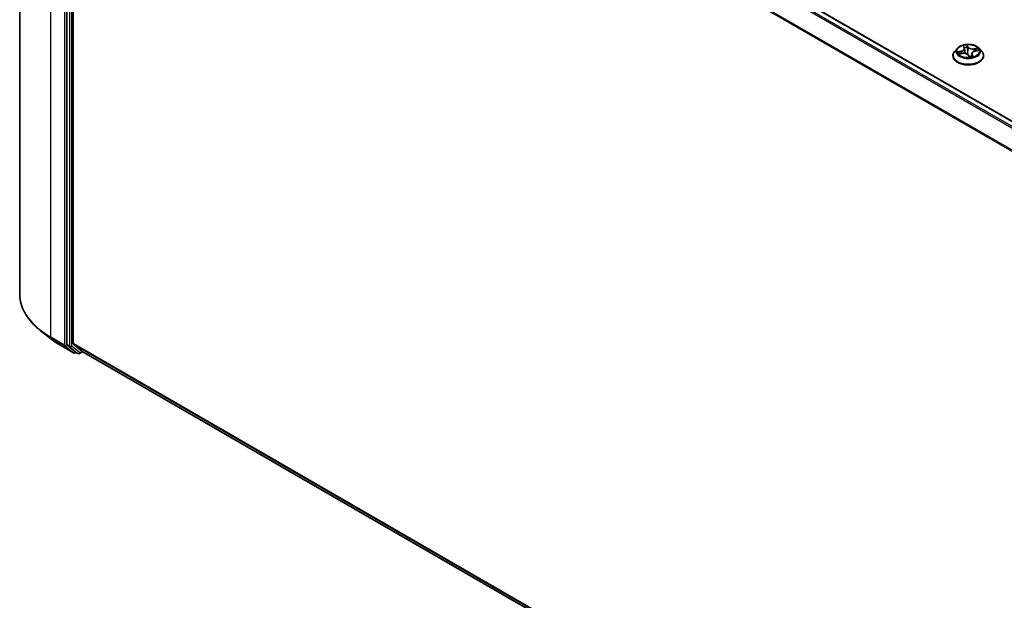
# Model space of a CAD drawing. Units: millimetres. Extents: x 7 to 8855, y 4 to 1830.
# Drawn here: x 57 to 70, y 106 to 113 of the extents above; entities that cross this region are included whole.
import ezdxf

# ---------------------------------------------------------------- set-up
doc = ezdxf.new("R2010")
doc.units = ezdxf.units.MM
doc.header["$LTSCALE"] = 0.5
doc.layers.add('Visible (ISO)', color=7, linetype='Continuous', lineweight=35)
doc.layers.add('Visible Narrow (ISO)', color=7, linetype='Continuous', lineweight=25)

msp = doc.modelspace()

# ---------------------------------------------------------------- linework, layer by layer
at = {"layer": 'Visible (ISO)'}
for p, q in [((57.2995, 118.6939), (57.2995, 109.3976)), ((58.1573, 118.2844), (79.3652, 106.04)), ((57.8927, 118.0429), (57.8927, 108.7585)), ((57.9728, 108.7717), (57.9728, 118.0135)), ((69.1027, 112.4868), (69.0696, 112.4499)), ((69.1266, 112.4153), (69.1678, 112.4223)), ((69.1819, 112.5105), (69.192, 112.4907)), ((69.1945, 112.4823), (69.2009, 112.4223)), ((69.2843, 112.4188), (69.2804, 112.3819)), ((69.3259, 112.4508), (69.3666, 112.4586)), ((69.3761, 112.4868), (69.4092, 112.4499)), ((69.0461, 112.391), (69.0461, 112.3932)), ((69.2413, 112.3995), (69.2527, 112.3796)), ((69.4327, 112.391), (69.4327, 112.3932)), ((57.6854, 108.8354), (57.5593, 108.9352)), ((57.8045, 108.755), (57.9789, 108.6543)), ((57.896, 108.75), (57.9988, 108.6669)), ((57.9761, 108.7631), (58.0865, 108.6739)), ((58.0097, 108.6605), (57.9989, 108.6543)), ((58.0327, 108.6472), (57.9997, 108.6663)), ((58.0527, 108.6472), (58.0926, 108.6703)), ((58.0873, 108.6733), (79.1613, 96.5062))]:
    msp.add_line(p, q, dxfattribs=at)
for centre in [(57.9889, 108.6716), (58.0427, 108.6645)]:
    msp.add_arc(centre, 0.02, 240, 300, dxfattribs=at)
for centre, major_axis, ratio, start_param, end_param in [((69.2739, 112.3922), (-0.0196, -0.0137), 0.1167637, 0.13758, 0.191666), ((57.9068, 108.7667), (-0.01, -0.0173), 0.5773503, 5.4977871, 6.1925254), ((57.987, 108.7798), (-0.01, -0.0173), 0.5773503, 5.4977871, 6.1925254), ((58.0097, 108.6836), (-0.01, -0.0173), 0.5773503, 6.1925254, 6.2831853), ((58.0973, 108.6906), (-0.01, -0.0173), 0.5773503, 6.1925254, 6.2831853)]:
    msp.add_ellipse(centre, major_axis=major_axis, ratio=ratio, start_param=start_param, end_param=end_param, dxfattribs=at)
for points, knots in [([(69.0696, 112.4499), (69.0666, 112.4465), (69.0639, 112.4431), (69.059, 112.436), (69.0568, 112.4324), (69.053, 112.4249), (69.0513, 112.4211), (69.0487, 112.4133), (69.0477, 112.4093), (69.0464, 112.4013), (69.0461, 112.3972), (69.0461, 112.3932)], [3.93202933, 3.93202933, 3.93202933, 3.93202933, 4.02754265, 4.02754265, 4.12305597, 4.12305597, 4.21856929, 4.21856929, 4.31408262, 4.31408262, 4.40959594, 4.40959594, 4.40959594, 4.40959594]), ([(69.3761, 112.4868), (69.3679, 112.4959), (69.3576, 112.5039), (69.333, 112.5177), (69.3188, 112.5234), (69.2881, 112.5316), (69.2718, 112.5343), (69.2386, 112.5363), (69.2218, 112.5357), (69.1893, 112.5313), (69.1736, 112.5276), (69.1448, 112.5172), (69.1316, 112.5105), (69.1138, 112.4977), (69.1078, 112.4925), (69.1027, 112.4868)], [1.7455699, 1.7455699, 1.7455699, 1.7455699, 2.0665828, 2.0665828, 2.4010114, 2.4010114, 2.7340889, 2.7340889, 3.0654023, 3.0654023, 3.3971382, 3.3971382, 3.7311162, 3.7311162, 3.9320293, 3.9320293, 3.9320293, 3.9320293]), ([(69.2413, 112.3995), (69.2392, 112.4031), (69.2362, 112.4064), (69.2288, 112.4123), (69.2244, 112.4149), (69.2146, 112.4191), (69.2091, 112.4207), (69.1977, 112.423), (69.1917, 112.4236), (69.1796, 112.4238), (69.1736, 112.4233), (69.1678, 112.4223)], [1.5882496, 1.5882496, 1.5882496, 1.5882496, 1.8954276, 1.8954276, 2.2026055, 2.2026055, 2.5097835, 2.5097835, 2.8169614, 2.8169614, 3.1241394, 3.1241394, 3.1241394, 3.1241394]), ([(69.1945, 112.4823), (69.1944, 112.4829), (69.1943, 112.4835), (69.1941, 112.4846), (69.194, 112.4852), (69.1937, 112.4863), (69.1935, 112.4869), (69.1932, 112.488), (69.1929, 112.4885), (69.1925, 112.4896), (69.1922, 112.4902), (69.192, 112.4907)], [1.32990664, 1.32990664, 1.32990664, 1.32990664, 1.37459392, 1.37459392, 1.4192812, 1.4192812, 1.46396848, 1.46396848, 1.50865576, 1.50865576, 1.55334303, 1.55334303, 1.55334303, 1.55334303]), ([(69.3259, 112.4508), (69.3215, 112.45), (69.3172, 112.4488), (69.3092, 112.4459), (69.3055, 112.4442), (69.2987, 112.4403), (69.2958, 112.438), (69.2907, 112.4331), (69.2886, 112.4305), (69.2856, 112.4248), (69.2847, 112.4218), (69.2843, 112.4188)], [3.1590459, 3.1590459, 3.1590459, 3.1590459, 3.3967753, 3.3967753, 3.6345046, 3.6345046, 3.8722339, 3.8722339, 4.1099633, 4.1099633, 4.3476926, 4.3476926, 4.3476926, 4.3476926]), ([(69.4327, 112.3932), (69.4327, 112.3972), (69.4324, 112.4013), (69.4311, 112.4093), (69.4301, 112.4133), (69.4275, 112.4211), (69.4259, 112.4249), (69.422, 112.4324), (69.4198, 112.436), (69.4149, 112.4431), (69.4122, 112.4465), (69.4092, 112.4499)], [1.26800329, 1.26800329, 1.26800329, 1.26800329, 1.36351661, 1.36351661, 1.45902993, 1.45902993, 1.55454325, 1.55454325, 1.65005657, 1.65005657, 1.7455699, 1.7455699, 1.7455699, 1.7455699]), ([(69.0461, 112.391), (69.0461, 112.3791), (69.0492, 112.3672), (69.0614, 112.3444), (69.0707, 112.3336), (69.0946, 112.3139), (69.1094, 112.3052), (69.143, 112.2909), (69.1618, 112.2854), (69.2012, 112.2781), (69.2219, 112.2764), (69.2631, 112.2768), (69.2836, 112.2789), (69.3226, 112.2869), (69.341, 112.2927), (69.3739, 112.3076), (69.3883, 112.3167), (69.4116, 112.3372), (69.4205, 112.3487), (69.4305, 112.3707), (69.4327, 112.3808), (69.4327, 112.391)], [4.4095959, 4.4095959, 4.4095959, 4.4095959, 4.7093065, 4.7093065, 5.0217175, 5.0217175, 5.3462105, 5.3462105, 5.6719385, 5.6719385, 5.996689, 5.996689, 6.3210438, 6.3210438, 6.6458779, 6.6458779, 6.9716753, 6.9716753, 7.2955904, 7.2955904, 7.5511886, 7.5511886, 7.5511886, 7.5511886]), ([(69.2527, 112.3796), (69.2528, 112.3795), (69.2529, 112.3793), (69.2532, 112.379), (69.2533, 112.3789), (69.2536, 112.3786), (69.2538, 112.3786), (69.2541, 112.3784), (69.2543, 112.3784), (69.2545, 112.3783), (69.2546, 112.3783), (69.2547, 112.3783)], [0.0257091669, 0.0257091669, 0.0257091669, 0.0257091669, 0.0269785283, 0.0269785283, 0.0282478896, 0.0282478896, 0.029517251, 0.029517251, 0.0307866124, 0.0307866124, 0.0320559737, 0.0320559737, 0.0320559737, 0.0320559737]), ([(69.255, 112.3783), (69.2576, 112.3785), (69.2603, 112.3787), (69.2655, 112.3794), (69.2681, 112.3797), (69.2733, 112.3805), (69.2758, 112.381), (69.2808, 112.382), (69.2833, 112.3826), (69.2881, 112.3838), (69.2904, 112.3844), (69.2927, 112.3851)], [6.11276179, 6.11276179, 6.11276179, 6.11276179, 6.18125905, 6.18125905, 6.2497563, 6.2497563, 6.31825356, 6.31825356, 6.38675081, 6.38675081, 6.45524807, 6.45524807, 6.45524807, 6.45524807]), ([(57.5593, 108.9352), (57.5261, 108.9614), (57.4957, 108.989), (57.4411, 109.0462), (57.4168, 109.0759), (57.3747, 109.1369), (57.357, 109.1684), (57.3284, 109.2324), (57.3176, 109.2651), (57.3031, 109.331), (57.2995, 109.3643), (57.2995, 109.3976)], [1.72605724, 1.72605724, 1.72605724, 1.72605724, 1.85208469, 1.85208469, 1.97811214, 1.97811214, 2.10413959, 2.10413959, 2.23016704, 2.23016704, 2.35619449, 2.35619449, 2.35619449, 2.35619449]), ([(57.6854, 108.8354), (57.6926, 108.8296), (57.7, 108.824), (57.715, 108.8128), (57.7227, 108.8073), (57.7383, 108.7964), (57.7462, 108.7911), (57.7624, 108.7805), (57.7706, 108.7753), (57.7874, 108.765), (57.7958, 108.7599), (57.8045, 108.755)], [4.55712806, 4.55712806, 4.55712806, 4.55712806, 4.58818025, 4.58818025, 4.61923243, 4.61923243, 4.65028461, 4.65028461, 4.6813368, 4.6813368, 4.71238898, 4.71238898, 4.71238898, 4.71238898])]:
    msp.add_open_spline(points, degree=3, knots=knots, dxfattribs=at)
msp.add_open_spline([(69.2927, 112.3851), (69.2927, 112.3851), (69.2927, 112.3851), (69.2927, 112.3851)], degree=3, dxfattribs=at)
at = {"layer": 'Visible Narrow (ISO)'}
for p, q in [((58.0865, 118.2424), (79.2934, 105.9985)), ((79.3094, 106.0077), (58.0973, 118.2545)), ((58.1473, 118.2834), (79.3593, 106.0366)), ((57.69, 108.8533), (57.69, 118.1495)), ((57.8644, 118.0488), (57.8644, 108.7526)), ((57.9257, 118.0239), (57.9257, 108.7395)), ((57.954, 108.7395), (57.954, 118.0239)), ((57.9728, 118.0135), (79.1642, 105.7786)), ((79.1698, 105.7896), (57.9761, 118.0258)), ((69.1523, 112.4514), (69.1029, 112.442)), ((69.1185, 112.4133), (69.1683, 112.4218)), ((69.1223, 112.4412), (69.1533, 112.4471)), ((69.1533, 112.4471), (69.1542, 112.42)), ((69.1744, 112.5207), (69.189, 112.4919)), ((69.2404, 112.5012), (69.224, 112.5297)), ((69.227, 112.516), (69.2373, 112.4981)), ((69.2373, 112.4981), (69.2327, 112.452)), ((69.3604, 112.4884), (69.3105, 112.48)), ((69.3114, 112.4757), (69.3428, 112.481)), ((69.3114, 112.4757), (69.3122, 112.447)), ((69.3266, 112.4503), (69.3759, 112.4597)), ((69.2384, 112.4006), (69.2548, 112.3721)), ((69.2866, 112.4068), (69.2842, 112.3828)), ((69.2866, 112.4068), (69.2958, 112.3887)), ((69.3045, 112.381), (69.2898, 112.4098)), ((57.8644, 108.7526), (57.69, 108.8533)), ((57.6933, 108.8447), (57.8677, 108.744)), ((57.8036, 108.7556), (57.6933, 108.8447)), ((57.978, 108.6549), (57.8036, 108.7556)), ((57.8677, 108.744), (57.978, 108.6549)), ((57.9257, 108.7395), (57.8927, 108.7585)), ((57.8927, 108.7526), (57.8927, 108.7585)), ((57.896, 108.75), (57.8927, 108.7526)), ((57.896, 108.75), (57.929, 108.7309)), ((57.929, 108.7309), (58.0318, 108.6478)), ((58.0568, 108.6564), (57.954, 108.7395)), ((79.1613, 96.5385), (57.9728, 108.7717)), ((57.9761, 108.7631), (79.1613, 96.5318)), ((58.0318, 108.6478), (57.9988, 108.6669)), ((58.003, 108.6634), (57.9988, 108.6669)), ((58.0038, 108.6639), (58.003, 108.6634)), ((58.0868, 108.6737), (58.0568, 108.6564)), ((79.1613, 96.5063), (58.0865, 108.6739))]:
    msp.add_line(p, q, dxfattribs=at)
for centre, major_axis, ratio, start_param, end_param in [((69.2394, 112.3991), (-0.1912, 0), 0.5773503, 5.8056187, 9.9023446), ((69.2394, 112.4459), (-0.1539, 0), 0.5773503, 5.8056187, 9.9023446), ((69.2394, 112.4509), (-0.1373, 0), 0.5773503, 0.1121085, 0.4934776), ((69.1233, 112.4396), (-0.00124, -0.0031), 0.4940537, 4.381806, 5.7769882), ((69.1357, 112.4296), (-0.00282, -0.00178), 0.5689046, 4.7233043, 6.0787274), ((69.2394, 112.4357), (-0.1075, 0), 0.5773503, 0.1228929, 0.3054031), ((69.1343, 112.4826), (0.0569, 0), 0.5773503, 5.0326353, 6.5685251), ((69.1523, 112.4487), (0.00063, -0.00327), 0.2570334, 1.0177801, 2.50131), ((69.1343, 112.4802), (0.0603, 0), 0.5773503, 5.0326353, 6.3450887), ((69.1683, 112.419), (-0.00056, 0.00329), 0.2298303, 5.6481193, 6.2831853), ((69.1844, 112.3902), (0.0569, 0), 0.5773503, 0.3202463, 1.8561361), ((69.2394, 112.4509), (-0.1373, 0), 0.5773503, 4.8244975, 5.2058665), ((69.1862, 112.5088), (-0.00318, -0.00099), 0.3263165, 0.4391095, 1.2050578), ((69.189, 112.4892), (0.00297, 0.00151), 0.7834824, 0, 1.1919482), ((69.2394, 112.4357), (0.1075, 0), 0.5773503, 1.6936892, 2.0314623), ((69.2, 112.4463), (-0.00326, -0.00067), 0.1922587, 5.1151922, 5.2102658), ((69.2238, 112.5156), (0.00324, 0.00077), 0.3425861, 4.5558188, 5.951001), ((69.2266, 112.4968), (0.00333, 0.00021), 0.1578671, 0.3154721, 1.6708953), ((69.2295, 112.4516), (0.00333, 0.00021), 0.1578248, 0.3154699, 1.6665159), ((69.2404, 112.4985), (-0.00289, -0.00166), 0.7749842, 4.2935381, 5.777068), ((69.2945, 112.509), (-0.0603, 0), 0.5773503, 0.3202463, 1.8561361), ((69.2945, 112.5115), (-0.0569, 0), 0.5773503, 0.3202463, 1.8561361), ((69.3445, 112.4191), (-0.0569, 0), 0.5773503, 5.0326353, 6.5685251), ((69.3445, 112.4166), (-0.0603, 0), 0.5773503, 6.221282, 6.5685251), ((69.3105, 112.4773), (0.00056, -0.00329), 0.2298303, 1.0229968, 2.5065267), ((69.3266, 112.4476), (-0.00063, 0.00327), 0.2570334, 5.6429026, 6.2831853), ((69.332, 112.465), (-0.00302, 0.00142), 0.3551791, 3.8331081, 5.1885313), ((69.2394, 112.4357), (0.1075, 0), 0.5773503, 0.2977363, 0.4826932), ((69.3437, 112.4794), (-0.00204, 0.00264), 0.0872276, 3.9016865, 5.2968687), ((69.2394, 112.4509), (0.1373, 0), 0.5773503, 0.1121085, 0.4934776), ((69.2394, 112.3932), (-0.1933, 0), 0.5773503, 0, 3.1415927), ((69.2394, 112.391), (0.1933, 0), 0.5773503, 3.1415927, 6.2831853), ((69.2384, 112.3978), (0.00289, 0.00166), 0.7749842, 0, 1.1519454), ((69.2366, 112.4019), (-0.00325, -0.00076), 0.1589416, 3.7195721, 3.8127231), ((69.2366, 112.4019), (0.00276, 0.00187), 0.3749139, 5.5907958, 5.6622128), ((69.255, 112.3816), (-0.00028, -0.00332), 0.975947, 0, 0.1615137), ((69.2394, 112.4509), (0.1373, 0), 0.5773503, 4.8244975, 5.2058665), ((69.2898, 112.4071), (-0.00297, -0.00151), 0.7834824, 4.3335408, 5.8170707), ((69.2927, 112.3884), (-0.00008, -0.00333), 0.9596774, 0.2897393, 1.6849214), ((58.6328, 109.3976), (-1.3333, 0), 0.5773503, 0, 0.7853982), ((58.6328, 109.3872), (1.3287, 0), 0.5773503, 3.7717299, 3.9269908), ((58.6328, 109.2343), (-1.1727, 0), 0.5773503, 0.6301372, 0.7853982), ((57.7041, 108.8615), (-0.01, -0.0173), 0.5773503, 5.4977871, 6.1925254), ((57.8145, 108.7723), (-0.01, -0.0173), 0.5773503, 6.1925254, 6.2831853), ((57.8786, 108.7608), (0.02, 0), 0.5773503, 3.9269908, 5.4977871), ((57.8786, 108.7608), (-0.01, -0.0173), 0.5773503, 5.4977871, 6.1925254), ((57.8786, 108.7608), (-0.0126, -0.0156), 0.8131434, 0.127344, 1.6981404), ((57.9398, 108.7476), (0.02, 0), 0.5773503, 3.9269908, 5.4977871), ((57.9398, 108.7476), (-0.01, -0.0173), 0.5773503, 5.4977871, 6.1925254), ((57.9398, 108.7476), (-0.0126, -0.0156), 0.8131434, 0.127344, 1.6981404), ((57.9889, 108.6716), (-0.0126, -0.0156), 0.8131434, 0.127344, 1.6981404), ((57.9889, 108.6716), (-0.01, -0.0173), 0.5773503, 6.1925254, 6.2831853), ((57.9889, 108.6716), (0.01, -0.0173), 0.5773503, 0, 0.7853982), ((58.0427, 108.6645), (-0.0126, -0.0156), 0.8131434, 0.127344, 1.6981404), ((58.0427, 108.6645), (-0.01, -0.0173), 0.5773503, 6.1925254, 6.2831853), ((58.0427, 108.6645), (0.01, -0.0173), 0.5773503, 0, 0.7853982)]:
    msp.add_ellipse(centre, major_axis=major_axis, ratio=ratio, start_param=start_param, end_param=end_param, dxfattribs=at)
msp.add_ellipse((69.2394, 112.4509), major_axis=(0.1428, 0), ratio=0.5773503, dxfattribs=at)
for points, knots in [([(69.1223, 112.4412), (69.1208, 112.4414), (69.1192, 112.4415), (69.115, 112.4419), (69.1123, 112.4421), (69.1073, 112.4421), (69.1051, 112.4421), (69.1029, 112.442)], [-0.032055974, -0.032055974, -0.032055974, -0.032055974, -0.02365019, -0.02365019, -0.010200936, -0.010200936, 0.000338329, 0.000338329, 0.000338329, 0.000338329]), ([(69.1029, 112.442), (69.1051, 112.4418), (69.1072, 112.4415), (69.112, 112.4405), (69.1146, 112.4397), (69.1187, 112.4383), (69.1202, 112.4377), (69.1215, 112.4372)], [-0.000338329, -0.000338329, -0.000338329, -0.000338329, 0.010200936, 0.010200936, 0.02365019, 0.02365019, 0.032055974, 0.032055974, 0.032055974, 0.032055974]), ([(69.1215, 112.4372), (69.1239, 112.4363), (69.126, 112.4351), (69.1298, 112.432), (69.1314, 112.4302), (69.1327, 112.4281)], [-0.028982846, -0.028982846, -0.028982846, -0.028982846, -0.014585063, -0.014585063, 0, 0, 0, 0]), ([(69.1347, 112.4311), (69.1332, 112.4334), (69.1314, 112.4354), (69.1273, 112.4388), (69.1249, 112.4402), (69.1223, 112.4412)], [0, 0, 0, 0, 0.014585063, 0.014585063, 0.028982846, 0.028982846, 0.028982846, 0.028982846]), ([(69.1853, 112.5075), (69.185, 112.5086), (69.1846, 112.5096), (69.1832, 112.5122), (69.1822, 112.5137), (69.1801, 112.5161), (69.179, 112.5172), (69.1767, 112.5191), (69.1755, 112.5199), (69.1744, 112.5207)], [0, 0, 0, 0, 0.005934038, 0.005934038, 0.0154285, 0.0154285, 0.023744988, 0.023744988, 0.032394303, 0.032394303, 0.032394303, 0.032394303]), ([(69.1744, 112.5207), (69.1752, 112.5198), (69.1761, 112.5188), (69.1778, 112.5168), (69.1786, 112.5158), (69.1803, 112.5134), (69.1811, 112.5121), (69.1818, 112.5107), (69.1818, 112.5106), (69.1819, 112.5105)], [-0.032394303, -0.032394303, -0.032394303, -0.032394303, -0.023744988, -0.023744988, -0.0154285, -0.0154285, -0.005934038, -0.005934038, -0.005547147, -0.005547147, -0.005547147, -0.005547147]), ([(69.224, 112.5297), (69.2238, 112.5284), (69.2235, 112.527), (69.223, 112.5235), (69.2228, 112.5213), (69.223, 112.5175), (69.2232, 112.516), (69.2236, 112.5144)], [-0.000338329, -0.000338329, -0.000338329, -0.000338329, 0.010200936, 0.010200936, 0.02365019, 0.02365019, 0.032055974, 0.032055974, 0.032055974, 0.032055974]), ([(69.2236, 112.5144), (69.2242, 112.5118), (69.2248, 112.5089), (69.2257, 112.5032), (69.226, 112.5002), (69.2262, 112.4973)], [-0.028982846, -0.028982846, -0.028982846, -0.028982846, -0.014585063, -0.014585063, 0, 0, 0, 0]), ([(69.227, 112.516), (69.2265, 112.5173), (69.2262, 112.5186), (69.2254, 112.5219), (69.225, 112.5238), (69.2245, 112.527), (69.2243, 112.5284), (69.224, 112.5297)], [-0.032055974, -0.032055974, -0.032055974, -0.032055974, -0.02365019, -0.02365019, -0.010200936, -0.010200936, 0.000338329, 0.000338329, 0.000338329, 0.000338329]), ([(69.2262, 112.4973), (69.2267, 112.4898), (69.2272, 112.4823), (69.2282, 112.4672), (69.2287, 112.4597), (69.2292, 112.4521)], [-0.068779854, -0.068779854, -0.068779854, -0.068779854, -0.034389927, -0.034389927, 0, 0, 0, 0]), ([(69.2298, 112.4972), (69.2295, 112.5004), (69.2292, 112.5036), (69.2283, 112.51), (69.2277, 112.5131), (69.227, 112.516)], [0, 0, 0, 0, 0.014585063, 0.014585063, 0.028982846, 0.028982846, 0.028982846, 0.028982846]), ([(69.2292, 112.4521), (69.2299, 112.4414), (69.2311, 112.4307), (69.2336, 112.4156), (69.2345, 112.4112), (69.2354, 112.4069)], [-0.098241255, -0.098241255, -0.098241255, -0.098241255, -0.049120627, -0.049120627, -0.028691933, -0.028691933, -0.028691933, -0.028691933]), ([(69.2327, 112.452), (69.2322, 112.4595), (69.2317, 112.4671), (69.2307, 112.4821), (69.2302, 112.4897), (69.2298, 112.4972)], [0, 0, 0, 0, 0.034389927, 0.034389927, 0.068779854, 0.068779854, 0.068779854, 0.068779854]), ([(69.2393, 112.4028), (69.238, 112.4086), (69.2369, 112.4144), (69.2344, 112.4308), (69.2333, 112.4414), (69.2327, 112.452)], [0.021775894, 0.021775894, 0.021775894, 0.021775894, 0.049120627, 0.049120627, 0.098241255, 0.098241255, 0.098241255, 0.098241255]), ([(69.3428, 112.481), (69.3402, 112.479), (69.3379, 112.4768), (69.334, 112.4719), (69.3323, 112.4693), (69.331, 112.4666)], [0, 0, 0, 0, 0.014491423, 0.014491423, 0.028982846, 0.028982846, 0.028982846, 0.028982846]), ([(69.3346, 112.4645), (69.3358, 112.467), (69.3373, 112.4694), (69.3409, 112.4738), (69.343, 112.4758), (69.3453, 112.4776)], [-0.028982846, -0.028982846, -0.028982846, -0.028982846, -0.014491423, -0.014491423, 0, 0, 0, 0]), ([(69.3604, 112.4884), (69.3588, 112.4879), (69.3572, 112.4874), (69.3541, 112.4861), (69.3526, 112.4855), (69.3494, 112.4841), (69.3477, 112.4833), (69.3449, 112.482), (69.3438, 112.4815), (69.3428, 112.481)], [-0.032394303, -0.032394303, -0.032394303, -0.032394303, -0.023744988, -0.023744988, -0.0154285, -0.0154285, -0.005934038, -0.005934038, 0, 0, 0, 0]), ([(69.3453, 112.4776), (69.3463, 112.4783), (69.3472, 112.4791), (69.3497, 112.481), (69.3511, 112.4822), (69.3539, 112.4843), (69.3552, 112.4852), (69.3577, 112.487), (69.3591, 112.4877), (69.3604, 112.4884)], [0, 0, 0, 0, 0.005934038, 0.005934038, 0.0154285, 0.0154285, 0.023744988, 0.023744988, 0.032394303, 0.032394303, 0.032394303, 0.032394303]), ([(69.3759, 112.4597), (69.3738, 112.4599), (69.3716, 112.4599), (69.3668, 112.4595), (69.3642, 112.4589), (69.3614, 112.4578), (69.3611, 112.4577), (69.3609, 112.4575)], [-0.000338329, -0.000338329, -0.000338329, -0.000338329, 0.010200936, 0.010200936, 0.02365019, 0.02365019, 0.025207855, 0.025207855, 0.025207855, 0.025207855]), ([(69.3666, 112.4586), (69.3675, 112.4588), (69.3684, 112.459), (69.3715, 112.4594), (69.3737, 112.4596), (69.3759, 112.4597)], [-0.014694441, -0.014694441, -0.014694441, -0.014694441, -0.010200936, -0.010200936, 0.000338329, 0.000338329, 0.000338329, 0.000338329]), ([(69.1301, 112.4159), (69.1288, 112.4161), (69.1275, 112.4161), (69.1249, 112.4158), (69.1237, 112.4154), (69.1211, 112.4146), (69.1198, 112.414), (69.1185, 112.4133)], [0.007025365, 0.007025365, 0.007025365, 0.007025365, 0.0154285, 0.0154285, 0.023744988, 0.023744988, 0.032394303, 0.032394303, 0.032394303, 0.032394303]), ([(69.1185, 112.4133), (69.12, 112.4138), (69.1216, 112.4143), (69.1243, 112.4149), (69.1255, 112.4152), (69.1266, 112.4153)], [-0.032394303, -0.032394303, -0.032394303, -0.032394303, -0.023744988, -0.023744988, -0.017479826, -0.017479826, -0.017479826, -0.017479826]), ([(69.2806, 112.3836), (69.2778, 112.3831), (69.2749, 112.3827), (69.2687, 112.3827), (69.2653, 112.3831), (69.2621, 112.3841), (69.2588, 112.3851), (69.2557, 112.3866), (69.2483, 112.3916), (69.2444, 112.3957), (69.2405, 112.401), (69.2399, 112.4019), (69.2393, 112.4028)], [0.092848678, 0.092848678, 0.092848678, 0.092848678, 0.107010485, 0.107010485, 0.124342281, 0.124342281, 0.124342281, 0.141674077, 0.141674077, 0.16940495, 0.16940495, 0.174866013, 0.174866013, 0.174866013, 0.174866013]), ([(69.2478, 112.3882), (69.2489, 112.3873), (69.2501, 112.3865), (69.2543, 112.3837), (69.2577, 112.3821), (69.2612, 112.381), (69.2634, 112.3804), (69.2655, 112.3799), (69.2677, 112.3797)], [-0.148382268, -0.148382268, -0.148382268, -0.148382268, -0.141674077, -0.141674077, -0.124342281, -0.124342281, -0.124342281, -0.113963658, -0.113963658, -0.113963658, -0.113963658]), ([(69.2527, 112.3796), (69.2528, 112.3795), (69.2529, 112.3793), (69.2535, 112.3782), (69.2538, 112.377), (69.2544, 112.3745), (69.2546, 112.3733), (69.2548, 112.3721)], [-0.025709167, -0.025709167, -0.025709167, -0.025709167, -0.02365019, -0.02365019, -0.010200936, -0.010200936, 0.000338329, 0.000338329, 0.000338329, 0.000338329]), ([(69.2548, 112.3721), (69.2551, 112.3733), (69.2553, 112.3744), (69.2558, 112.3764), (69.256, 112.3773), (69.2558, 112.3781), (69.2556, 112.3783), (69.2552, 112.3783)], [-0.000338329, -0.000338329, -0.000338329, -0.000338329, 0.010200936, 0.010200936, 0.02365019, 0.02365019, 0.032055974, 0.032055974, 0.032055974, 0.032055974]), ([(69.2958, 112.3887), (69.2949, 112.3887), (69.2941, 112.3883), (69.2926, 112.3868), (69.292, 112.3859), (69.2915, 112.3847)], [0, 0, 0, 0, 0.014491423, 0.014491423, 0.026159408, 0.026159408, 0.026159408, 0.026159408]), ([(69.2935, 112.3852), (69.2938, 112.3852), (69.2943, 112.3851), (69.2956, 112.3849), (69.2966, 112.3846), (69.2988, 112.3839), (69.2998, 112.3835), (69.3021, 112.3824), (69.3033, 112.3818), (69.3045, 112.381)], [0, 0, 0, 0, 0.005934038, 0.005934038, 0.0154285, 0.0154285, 0.023744988, 0.023744988, 0.032394303, 0.032394303, 0.032394303, 0.032394303]), ([(69.3045, 112.381), (69.3036, 112.3819), (69.3027, 112.3828), (69.301, 112.3843), (69.3002, 112.385), (69.2986, 112.3864), (69.2978, 112.3871), (69.2966, 112.3881), (69.2962, 112.3884), (69.2958, 112.3887)], [-0.032394303, -0.032394303, -0.032394303, -0.032394303, -0.023744988, -0.023744988, -0.0154285, -0.0154285, -0.005934038, -0.005934038, 0, 0, 0, 0])]:
    msp.add_open_spline(points, degree=3, knots=knots, dxfattribs=at)
for points in [[(69.1327, 112.4281), (69.135, 112.4246), (69.1372, 112.4211), (69.1395, 112.4175)], [(69.1429, 112.4181), (69.1402, 112.4225), (69.1374, 112.4268), (69.1347, 112.4311)], [(69.1876, 112.4994), (69.1869, 112.5022), (69.1861, 112.5049), (69.1853, 112.5075)], [(69.1986, 112.4466), (69.1984, 112.4476), (69.1982, 112.4485), (69.198, 112.4495)], [(69.2028, 112.422), (69.2017, 112.4303), (69.2003, 112.4385), (69.1986, 112.4466)], [(69.331, 112.4666), (69.3285, 112.4611), (69.3259, 112.4557), (69.3234, 112.4503)], [(69.3284, 112.4513), (69.3305, 112.4557), (69.3325, 112.4601), (69.3346, 112.4645)], [(69.2552, 112.3783), (69.2552, 112.3783), (69.2551, 112.3783), (69.255, 112.3783)], [(69.2927, 112.3851), (69.293, 112.3852), (69.2932, 112.3852), (69.2935, 112.3852)]]:
    msp.add_open_spline(points, degree=3, dxfattribs=at)

doc.saveas('drawing.dxf')
